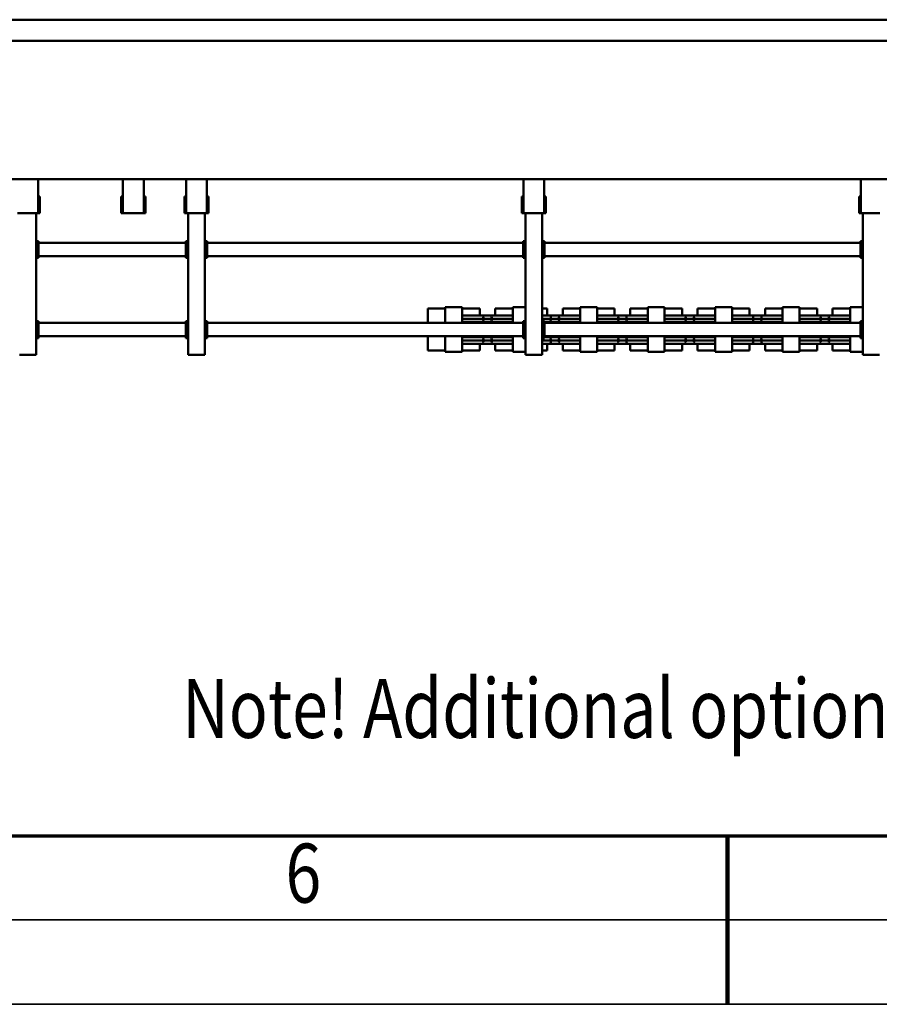
# Model space of a CAD drawing. Units: millimetres. Extents: x 0 to 23760, y -579 to 16800.
# Drawn here: x 10202 to 12240, y 0 to 2336 of the extents above; entities that cross this region are included whole.
import ezdxf
from ezdxf.enums import TextEntityAlignment as Align

# ---------------------------------------------------------------- set-up
doc = ezdxf.new("R2010")
doc.units = ezdxf.units.MM
doc.header["$MEASUREMENT"] = 0
for name, color, linetype, lineweight in [('(1) Shape lines', 7, 'Continuous', 35), ('(4) Texts', 7, 'Continuous', 35), ('(9) Sheet', 7, 'Continuous', 35)]:
    doc.layers.add(name, color=color, linetype=linetype, lineweight=lineweight)
doc.styles.add('Arial', font='ARIAL.TTF')

# ---------------------------------------------------------------- blocks, each defined once
blk = doc.blocks.new('MACRO_12_6de34166-89f0-4d22-9f77-b083943de73f')
at = {"layer": '(1) Shape lines', "color": 7, "linetype": 'Continuous', "lineweight": 50, "ltscale": 120}
for p, q in [((1214.1, 1639.5), (1209.1, 1639.5)), ((1244.1, 1639.5), (1214.1, 1639.5)), ((1249.1, 1639.5), (1244.1, 1639.5)), ((1249.1, 1303.5), (1249.1, 1639.5)), ((2014.1, 1639.5), (2009.1, 1639.5)), ((2009.1, 1303.5), (2009.1, 1639.5)), ((2044.1, 1639.5), (2014.1, 1639.5)), ((2049.1, 1639.5), (2044.1, 1639.5)), ((2049.1, 1303.5), (2049.1, 1639.5)), ((2814.1, 1639.5), (2809.1, 1639.5)), ((2809.1, 1303.5), (2809.1, 1639.5)), ((2844.1, 1639.5), (2814.1, 1639.5)), ((2849.1, 1639.5), (2844.1, 1639.5)), ((2849.1, 1303.5), (2849.1, 1639.5)), ((3214.1, 1639.5), (3209.1, 1639.5)), ((3209.1, 1303.5), (3209.1, 1639.5)), ((3244.1, 1639.5), (3214.1, 1639.5)), ((3249.1, 1639.5), (3244.1, 1639.5)), ((1279.1, 1632.5), (1249.1, 1632.5)), ((1279.1, 1595.5), (1279.1, 1632.5)), ((1320.7, 1629.5), (1279.1, 1629.5)), ((1279.8, 1613), (1325.6, 1613)), ((1320.1, 1613), (1358.1, 1613)), ((1320.7, 1613), (1320.7, 1629.5)), ((1320.7, 1613), (1325.4, 1613)), ((1352.6, 1613), (1398.4, 1613)), ((1352.8, 1613), (1357.5, 1613)), ((1357.5, 1613), (1357.5, 1629.5)), ((1399.1, 1629.5), (1357.5, 1629.5)), ((1399.1, 1595.5), (1399.1, 1632.5)), ((1439.1, 1632.5), (1399.1, 1632.5)), ((1439.1, 1595.5), (1439.1, 1632.5)), ((1480.7, 1629.5), (1439.1, 1629.5)), ((1439.8, 1613), (1485.6, 1613)), ((1480.1, 1613), (1518.1, 1613)), ((1480.7, 1613), (1480.7, 1629.5)), ((1480.7, 1613), (1485.4, 1613)), ((1512.6, 1613), (1558.4, 1613)), ((1512.8, 1613), (1517.5, 1613)), ((1517.5, 1613), (1517.5, 1629.5)), ((1559.1, 1629.5), (1517.5, 1629.5)), ((1559.1, 1595.5), (1559.1, 1632.5)), ((1599.1, 1632.5), (1559.1, 1632.5)), ((1599.1, 1595.5), (1599.1, 1632.5)), ((1640.7, 1629.5), (1599.1, 1629.5)), ((1599.8, 1613), (1645.6, 1613)), ((1640.1, 1613), (1678.1, 1613)), ((1640.7, 1613), (1640.7, 1629.5)), ((1640.7, 1613), (1645.4, 1613)), ((1672.6, 1613), (1718.4, 1613)), ((1672.8, 1613), (1677.5, 1613)), ((1677.5, 1613), (1677.5, 1629.5)), ((1719.1, 1629.5), (1677.5, 1629.5)), ((1719.1, 1595.5), (1719.1, 1632.5)), ((1759.1, 1632.5), (1719.1, 1632.5)), ((1759.1, 1595.5), (1759.1, 1632.5)), ((1800.7, 1629.5), (1759.1, 1629.5)), ((1759.8, 1613), (1805.6, 1613)), ((1800.1, 1613), (1838.1, 1613)), ((1800.7, 1613), (1800.7, 1629.5)), ((1800.7, 1613), (1805.4, 1613)), ((1832.6, 1613), (1878.4, 1613)), ((1832.8, 1613), (1837.5, 1613)), ((1837.5, 1613), (1837.5, 1629.5)), ((1879.1, 1629.5), (1837.5, 1629.5)), ((1919.1, 1632.5), (1879.1, 1632.5)), ((1879.1, 1595.5), (1879.1, 1632.5)), ((1919.1, 1595.5), (1919.1, 1632.5)), ((1960.7, 1629.5), (1919.1, 1629.5)), ((1919.8, 1613), (1965.6, 1613)), ((1960.1, 1613), (1998.1, 1613)), ((1960.7, 1613), (1960.7, 1629.5)), ((1960.7, 1613), (1965.4, 1613)), ((1992.6, 1613), (2007.6, 1613)), ((1992.8, 1613), (1997.5, 1613)), ((2009, 1629.5), (1997.5, 1629.5)), ((1997.5, 1613), (1997.5, 1629.5)), ((2079.1, 1632.5), (2049.1, 1632.5)), ((2079.1, 1595.5), (2079.1, 1632.5)), ((2120.7, 1629.5), (2079.1, 1629.5)), ((2079.8, 1613), (2125.6, 1613)), ((2120.1, 1613), (2158.1, 1613)), ((2120.7, 1613), (2120.7, 1629.5)), ((2120.7, 1613), (2125.4, 1613)), ((2152.6, 1613), (2198.4, 1613)), ((2152.8, 1613), (2157.5, 1613)), ((2199.1, 1629.5), (2157.5, 1629.5)), ((2157.5, 1613), (2157.5, 1629.5)), ((2199.1, 1595.5), (2199.1, 1632.5)), ((2239.1, 1632.5), (2199.1, 1632.5)), ((2239.1, 1595.5), (2239.1, 1632.5)), ((2280.7, 1629.5), (2239.1, 1629.5)), ((2280.7, 1595.5), (2280.7, 1629.5)), ((1249.1, 1599.5), (1254.1, 1599.5)), ((1251.6, 1594.5), (1249.1, 1594.5)), ((1251.6, 1594.5), (1251.6, 1564.5)), ((1254.1, 1594.5), (1254.1, 1599.5)), ((1254.1, 1595.5), (2004.1, 1595.5)), ((1254.1, 1564.5), (1254.1, 1594.5)), ((1351.4, 1605.2), (1326.8, 1605.2)), ((1351.4, 1597.7), (1326.8, 1597.7)), ((1326.8, 1597.7), (1326.8, 1597.7)), ((1351.4, 1605.2), (1351.4, 1605.2)), ((1511.4, 1605.2), (1486.8, 1605.2)), ((1511.4, 1597.7), (1486.8, 1597.7)), ((1671.4, 1605.2), (1646.8, 1605.2)), ((1671.4, 1597.7), (1646.8, 1597.7)), ((1831.4, 1605.2), (1806.8, 1605.2)), ((1831.4, 1597.7), (1806.8, 1597.7)), ((1991.4, 1605.2), (1966.8, 1605.2)), ((1991.4, 1597.7), (1966.8, 1597.7)), ((2004.1, 1599.5), (2009.1, 1599.5)), ((2004.1, 1594.5), (2004.1, 1599.5)), ((2004.1, 1564.5), (2004.1, 1594.5)), ((2006.6, 1564.5), (2006.6, 1594.5)), ((2009.1, 1594.5), (2006.6, 1594.5)), ((2049.1, 1599.5), (2054.1, 1599.5)), ((2051.6, 1594.5), (2049.1, 1594.5)), ((2051.6, 1594.5), (2051.6, 1564.5)), ((2054.1, 1594.5), (2054.1, 1599.5)), ((2054.1, 1595.5), (2804.1, 1595.5)), ((2054.1, 1564.5), (2054.1, 1594.5)), ((2151.4, 1605.2), (2126.8, 1605.2)), ((2151.4, 1597.7), (2126.8, 1597.7)), ((2804.1, 1599.5), (2809.1, 1599.5)), ((2804.1, 1594.5), (2804.1, 1599.5)), ((2804.1, 1564.5), (2804.1, 1594.5)), ((2806.6, 1564.5), (2806.6, 1594.5)), ((2809.1, 1594.5), (2806.6, 1594.5)), ((2849.1, 1599.5), (2854.1, 1599.5)), ((2851.6, 1594.5), (2849.1, 1594.5)), ((2851.6, 1594.5), (2851.6, 1564.5)), ((2854.1, 1594.5), (2854.1, 1599.5)), ((2854.1, 1595.5), (3204.1, 1595.5)), ((2854.1, 1564.5), (2854.1, 1594.5)), ((3204.1, 1599.5), (3209.1, 1599.5)), ((3204.1, 1594.5), (3204.1, 1599.5)), ((3204.1, 1564.5), (3204.1, 1594.5)), ((3206.6, 1564.5), (3206.6, 1594.5)), ((3209.1, 1594.5), (3206.6, 1594.5)), ((1249.1, 1564.5), (1251.6, 1564.5)), ((1249.1, 1559.5), (1254.1, 1559.5)), ((1254.1, 1559.5), (1254.1, 1564.5)), ((1254.1, 1563.5), (2004.1, 1563.5)), ((1279.1, 1526.5), (1279.1, 1563.5)), ((1325.6, 1546), (1279.8, 1546)), ((1358.1, 1546), (1320.1, 1546)), ((1320.7, 1529.5), (1320.7, 1546)), ((1325.4, 1546), (1320.7, 1546)), ((1351.4, 1561.2), (1326.8, 1561.2)), ((1326.8, 1561.2), (1326.8, 1561.2)), ((1351.4, 1553.7), (1326.8, 1553.7)), ((1326.8, 1553.7), (1326.8, 1553.7)), ((1398.4, 1546), (1352.6, 1546)), ((1357.5, 1546), (1352.8, 1546)), ((1357.5, 1529.5), (1357.5, 1546)), ((1399.1, 1526.5), (1399.1, 1563.5)), ((1439.1, 1526.5), (1439.1, 1563.5)), ((1485.6, 1546), (1439.8, 1546)), ((1518.1, 1546), (1480.1, 1546)), ((1480.7, 1529.5), (1480.7, 1546)), ((1485.4, 1546), (1480.7, 1546)), ((1511.4, 1561.2), (1486.8, 1561.2)), ((1511.4, 1553.7), (1486.8, 1553.7)), ((1558.4, 1546), (1512.6, 1546)), ((1517.5, 1546), (1512.8, 1546)), ((1517.5, 1529.5), (1517.5, 1546)), ((1559.1, 1526.5), (1559.1, 1563.5)), ((1599.1, 1526.5), (1599.1, 1563.5)), ((1645.6, 1546), (1599.8, 1546)), ((1678.1, 1546), (1640.1, 1546)), ((1640.7, 1529.5), (1640.7, 1546)), ((1645.4, 1546), (1640.7, 1546)), ((1671.4, 1561.2), (1646.8, 1561.2)), ((1671.4, 1553.7), (1646.8, 1553.7)), ((1718.4, 1546), (1672.6, 1546)), ((1677.5, 1546), (1672.8, 1546)), ((1677.5, 1529.5), (1677.5, 1546)), ((1719.1, 1526.5), (1719.1, 1563.5)), ((1759.1, 1526.5), (1759.1, 1563.5)), ((1805.6, 1546), (1759.8, 1546)), ((1838.1, 1546), (1800.1, 1546)), ((1800.7, 1529.5), (1800.7, 1546)), ((1805.4, 1546), (1800.7, 1546)), ((1831.4, 1561.2), (1806.8, 1561.2)), ((1831.4, 1553.7), (1806.8, 1553.7)), ((1878.4, 1546), (1832.6, 1546)), ((1837.5, 1546), (1832.8, 1546)), ((1837.5, 1529.5), (1837.5, 1546)), ((1879.1, 1526.5), (1879.1, 1563.5)), ((1919.1, 1526.5), (1919.1, 1563.5)), ((1965.6, 1546), (1919.8, 1546)), ((1998.1, 1546), (1960.1, 1546)), ((1960.7, 1529.5), (1960.7, 1546)), ((1965.4, 1546), (1960.7, 1546)), ((1991.4, 1561.2), (1966.8, 1561.2)), ((1991.4, 1553.7), (1966.8, 1553.7)), ((2007.6, 1546), (1992.6, 1546)), ((1997.5, 1546), (1992.8, 1546)), ((1997.5, 1529.5), (1997.5, 1546)), ((2004.1, 1564.5), (2004.1, 1559.5)), ((2004.1, 1559.5), (2009.1, 1559.5)), ((2009.1, 1564.5), (2006.6, 1564.5)), ((2049.1, 1564.5), (2051.6, 1564.5)), ((2049.1, 1559.5), (2054.1, 1559.5)), ((2054.1, 1559.5), (2054.1, 1564.5)), ((2054.1, 1563.5), (2804.1, 1563.5)), ((2079.1, 1526.5), (2079.1, 1563.5)), ((2125.6, 1546), (2079.8, 1546)), ((2158.1, 1546), (2120.1, 1546)), ((2120.7, 1529.5), (2120.7, 1546)), ((2125.4, 1546), (2120.7, 1546)), ((2151.4, 1561.2), (2126.8, 1561.2)), ((2151.4, 1553.7), (2126.8, 1553.7)), ((2198.4, 1546), (2152.6, 1546)), ((2157.5, 1546), (2152.8, 1546)), ((2157.5, 1529.5), (2157.5, 1546)), ((2199.1, 1526.5), (2199.1, 1563.5)), ((2239.1, 1526.5), (2239.1, 1563.5)), ((2280.7, 1529.5), (2280.7, 1563.5)), ((2804.1, 1564.5), (2804.1, 1559.5)), ((2804.1, 1559.5), (2809.1, 1559.5)), ((2809.1, 1564.5), (2806.6, 1564.5)), ((2849.1, 1564.5), (2851.6, 1564.5)), ((2849.1, 1559.5), (2854.1, 1559.5)), ((2854.1, 1559.5), (2854.1, 1564.5)), ((2854.1, 1563.5), (3204.1, 1563.5)), ((3204.1, 1564.5), (3204.1, 1559.5)), ((3204.1, 1559.5), (3209.1, 1559.5)), ((3209.1, 1564.5), (3206.6, 1564.5)), ((1249.1, 1526.5), (1279.1, 1526.5)), ((1279.1, 1529.5), (1320.7, 1529.5)), ((1357.5, 1529.5), (1399.1, 1529.5)), ((1399.1, 1526.5), (1439.1, 1526.5)), ((1439.1, 1529.5), (1480.7, 1529.5)), ((1517.5, 1529.5), (1559.1, 1529.5)), ((1559.1, 1526.5), (1599.1, 1526.5)), ((1599.1, 1529.5), (1640.7, 1529.5)), ((1677.5, 1529.5), (1719.1, 1529.5)), ((1719.1, 1526.5), (1759.1, 1526.5)), ((1759.1, 1529.5), (1800.7, 1529.5)), ((1837.5, 1529.5), (1879.1, 1529.5)), ((1879.1, 1526.5), (1919.1, 1526.5)), ((1919.1, 1529.5), (1960.7, 1529.5)), ((1997.5, 1529.5), (2009, 1529.5)), ((2049.1, 1526.5), (2079.1, 1526.5)), ((2079.1, 1529.5), (2120.7, 1529.5)), ((2157.5, 1529.5), (2199.1, 1529.5)), ((2199.1, 1526.5), (2239.1, 1526.5)), ((2239.1, 1529.5), (2280.7, 1529.5)), ((1249.1, 1409.5), (1254.1, 1409.5)), ((1251.6, 1404.5), (1249.1, 1404.5)), ((1251.6, 1404.5), (1251.6, 1374.5)), ((1254.1, 1404.5), (1254.1, 1409.5)), ((1254.1, 1405.5), (2004.1, 1405.5)), ((1254.1, 1374.5), (1254.1, 1404.5)), ((2004.1, 1409.5), (2009.1, 1409.5)), ((2004.1, 1404.5), (2004.1, 1409.5)), ((2004.1, 1374.5), (2004.1, 1404.5)), ((2006.6, 1374.5), (2006.6, 1404.5)), ((2009.1, 1404.5), (2006.6, 1404.5)), ((2049.1, 1409.5), (2054.1, 1409.5)), ((2051.6, 1404.5), (2049.1, 1404.5)), ((2051.6, 1404.5), (2051.6, 1374.5)), ((2054.1, 1404.5), (2054.1, 1409.5)), ((2054.1, 1405.5), (2804.1, 1405.5)), ((2054.1, 1374.5), (2054.1, 1404.5)), ((2804.1, 1409.5), (2809.1, 1409.5)), ((2804.1, 1404.5), (2804.1, 1409.5)), ((2804.1, 1374.5), (2804.1, 1404.5)), ((2806.6, 1374.5), (2806.6, 1404.5)), ((2809.1, 1404.5), (2806.6, 1404.5)), ((2849.1, 1409.5), (2854.1, 1409.5)), ((2851.6, 1404.5), (2849.1, 1404.5)), ((2851.6, 1404.5), (2851.6, 1374.5)), ((2854.1, 1404.5), (2854.1, 1409.5)), ((2854.1, 1405.5), (3204.1, 1405.5)), ((2854.1, 1374.5), (2854.1, 1404.5)), ((3204.1, 1409.5), (3209.1, 1409.5)), ((3204.1, 1404.5), (3204.1, 1409.5)), ((3204.1, 1374.5), (3204.1, 1404.5)), ((3209.1, 1404.5), (3206.6, 1404.5)), ((3206.6, 1374.5), (3206.6, 1404.5)), ((1249.1, 1374.5), (1251.6, 1374.5)), ((1249.1, 1369.5), (1254.1, 1369.5)), ((1254.1, 1369.5), (1254.1, 1374.5)), ((1254.1, 1373.5), (2004.1, 1373.5)), ((2004.1, 1374.5), (2004.1, 1369.5)), ((2004.1, 1369.5), (2009.1, 1369.5)), ((2009.1, 1374.5), (2006.6, 1374.5)), ((2049.1, 1374.5), (2051.6, 1374.5)), ((2049.1, 1369.5), (2054.1, 1369.5)), ((2054.1, 1369.5), (2054.1, 1374.5)), ((2054.1, 1373.5), (2804.1, 1373.5)), ((2804.1, 1374.5), (2804.1, 1369.5)), ((2804.1, 1369.5), (2809.1, 1369.5)), ((2809.1, 1374.5), (2806.6, 1374.5)), ((2849.1, 1374.5), (2851.6, 1374.5)), ((2849.1, 1369.5), (2854.1, 1369.5)), ((2854.1, 1369.5), (2854.1, 1374.5)), ((2854.1, 1373.5), (3204.1, 1373.5)), ((3204.1, 1374.5), (3204.1, 1369.5)), ((3204.1, 1369.5), (3209.1, 1369.5)), ((3209.1, 1374.5), (3206.6, 1374.5)), ((1210.4, 1303.5), (1208.7, 1303.5)), ((1210.4, 1303.5), (1247.7, 1303.5)), ((1210.4, 1303.5), (1247.7, 1303.5)), ((1247.7, 1303.5), (1249.5, 1303.5)), ((1249.5, 1303.5), (1250, 1303.5)), ((1250, 1303.5), (1251.1, 1303.5)), ((1251.1, 1303.5), (1251.6, 1303.5)), ((1251.6, 1303.5), (1252.4, 1303.5)), ((1252.4, 1303.5), (1252.8, 1303.5)), ((1252.8, 1303.5), (1253.3, 1303.5)), ((1253.3, 1303.5), (1253.5, 1303.5)), ((1253.5, 1303.5), (1253.7, 1303.5)), ((1253.7, 1303.5), (1257.7, 1303.5)), ((1253.7, 1303.5), (1253.7, 1222.5)), ((1253.7, 1303.5), (1253.7, 1222.5)), ((1253.7, 1303.5), (1257.7, 1303.5)), ((1257.7, 1303.5), (1257.7, 1263.5)), ((1257.7, 1303.5), (1257.7, 1263.5)), ((2004.4, 1303.5), (2000.4, 1303.5)), ((2000.4, 1303.5), (2000.4, 1263.5)), ((2004.4, 1303.5), (2000.4, 1303.5)), ((2000.4, 1303.5), (2000.4, 1263.5)), ((2004.8, 1303.5), (2004.4, 1303.5)), ((2004.4, 1303.5), (2004.4, 1222.5)), ((2004.4, 1303.5), (2004.4, 1222.5)), ((2005.1, 1303.5), (2004.8, 1303.5)), ((2005.9, 1303.5), (2005.1, 1303.5)), ((2006.5, 1303.5), (2005.9, 1303.5)), ((2007.7, 1303.5), (2006.5, 1303.5)), ((2008.3, 1303.5), (2007.7, 1303.5)), ((2010.4, 1303.5), (2008.3, 1303.5)), ((2010.4, 1303.5), (2047.7, 1303.5)), ((2010.4, 1303.5), (2047.7, 1303.5)), ((2047.7, 1303.5), (2049.9, 1303.5)), ((2049.9, 1303.5), (2050.5, 1303.5)), ((2050.5, 1303.5), (2051.7, 1303.5)), ((2051.7, 1303.5), (2052.2, 1303.5)), ((2052.2, 1303.5), (2053.1, 1303.5)), ((2053.1, 1303.5), (2053.4, 1303.5)), ((2053.4, 1303.5), (2053.7, 1303.5)), ((2053.7, 1303.5), (2053.7, 1222.5)), ((2053.7, 1303.5), (2057.7, 1303.5)), ((2053.7, 1303.5), (2053.7, 1222.5)), ((2053.7, 1303.5), (2057.7, 1303.5)), ((2057.7, 1303.5), (2057.7, 1263.5)), ((2057.7, 1303.5), (2057.7, 1263.5)), ((2804.4, 1303.5), (2800.4, 1303.5)), ((2800.4, 1303.5), (2800.4, 1263.5)), ((2804.4, 1303.5), (2800.4, 1303.5)), ((2800.4, 1303.5), (2800.4, 1263.5)), ((2804.4, 1303.5), (2804.4, 1222.5)), ((2804.8, 1303.5), (2804.4, 1303.5)), ((2804.4, 1303.5), (2804.4, 1222.5)), ((2805.1, 1303.5), (2804.8, 1303.5)), ((2805.9, 1303.5), (2805.1, 1303.5)), ((2806.5, 1303.5), (2805.9, 1303.5)), ((2807.7, 1303.5), (2806.5, 1303.5)), ((2808.3, 1303.5), (2807.7, 1303.5)), ((2810.4, 1303.5), (2808.3, 1303.5)), ((2810.4, 1303.5), (2847.7, 1303.5)), ((2810.4, 1303.5), (2847.7, 1303.5)), ((2847.7, 1303.5), (2849.9, 1303.5)), ((2849.9, 1303.5), (2850.5, 1303.5)), ((2850.5, 1303.5), (2851.7, 1303.5)), ((2851.7, 1303.5), (2852.2, 1303.5)), ((2852.3, 1303.5), (2853.1, 1303.5)), ((2853.1, 1303.5), (2853.4, 1303.5)), ((2853.4, 1303.5), (2853.7, 1303.5)), ((2853.7, 1303.5), (2853.7, 1222.5)), ((2853.7, 1303.5), (2857.7, 1303.5)), ((2853.7, 1303.5), (2853.7, 1222.5)), ((2853.7, 1303.5), (2857.7, 1303.5)), ((2857.7, 1303.5), (2857.7, 1263.5)), ((2857.7, 1303.5), (2857.7, 1263.5)), ((2954.3, 1303.5), (2950.3, 1303.5)), ((2950.3, 1303.5), (2950.3, 1263.5)), ((2960.3, 1303.5), (2954.3, 1303.5)), ((2954.3, 1303.5), (2954.3, 1222.5)), ((2960.3, 1303.5), (2997.7, 1303.5)), ((2997.7, 1303.5), (3003.7, 1303.5)), ((3003.7, 1303.5), (3007.7, 1303.5)), ((3003.7, 1303.5), (3003.7, 1222.5)), ((3007.7, 1303.5), (3007.7, 1263.5)), ((3204.4, 1303.5), (3200.4, 1303.5)), ((3200.4, 1303.5), (3200.4, 1263.5)), ((3210.4, 1303.5), (3204.4, 1303.5)), ((3204.4, 1303.5), (3204.4, 1222.5)), ((3210.4, 1303.5), (3247.7, 1303.5)), ((3247.7, 1303.5), (3253.7, 1303.5)), ((1253.7, 1263.5), (1257.7, 1263.5)), ((1253.7, 1263.5), (1257.7, 1263.5)), ((2000.4, 1263.5), (2004.4, 1263.5)), ((2000.4, 1263.5), (2004.4, 1263.5)), ((2053.7, 1263.5), (2057.7, 1263.5)), ((2053.7, 1263.5), (2057.7, 1263.5)), ((2800.4, 1263.5), (2804.4, 1263.5)), ((2800.4, 1263.5), (2804.4, 1263.5)), ((2853.7, 1263.5), (2857.7, 1263.5)), ((2853.7, 1263.5), (2857.7, 1263.5)), ((2950.3, 1263.5), (2954.3, 1263.5)), ((3003.7, 1263.5), (3007.7, 1263.5)), ((3200.4, 1263.5), (3204.4, 1263.5)), ((149.1, 1222.5), (5811.6, 1222.5)), ((4820.1, 894.5), (452.1, 894.5)), ((4820.1, 844.5), (452.1, 844.5))]:
    blk.add_line(p, q, dxfattribs=at)
for points in [[(1326.8, 1605.2), (1327, 1605.2), (1279.2, 1605.2)], [(1326.8, 1597.7), (1327, 1597.7), (1279.2, 1597.7)], [(1399, 1605.2), (1351.2, 1605.2), (1351.4, 1605.2)], [(1399, 1597.7), (1351.2, 1597.7), (1351.4, 1597.7)], [(1486.8, 1605.2), (1487, 1605.2), (1439.2, 1605.2)], [(1486.8, 1597.7), (1487, 1597.7), (1439.2, 1597.7)], [(1559, 1605.2), (1511.2, 1605.2), (1511.4, 1605.2)], [(1559, 1597.7), (1511.2, 1597.7), (1511.4, 1597.7)], [(1646.8, 1605.2), (1647, 1605.2), (1599.2, 1605.2)], [(1646.8, 1597.7), (1647, 1597.7), (1599.2, 1597.7)], [(1719, 1605.2), (1671.2, 1605.2), (1671.4, 1605.2)], [(1719, 1597.7), (1671.2, 1597.7), (1671.4, 1597.7)], [(1806.8, 1605.2), (1807, 1605.2), (1759.2, 1605.2)], [(1806.8, 1597.7), (1807, 1597.7), (1759.2, 1597.7)], [(1879, 1605.2), (1831.2, 1605.2), (1831.4, 1605.2)], [(1879, 1597.7), (1831.2, 1597.7), (1831.4, 1597.7)], [(1966.8, 1605.2), (1967, 1605.2), (1919.2, 1605.2)], [(1966.8, 1597.7), (1967, 1597.7), (1919.2, 1597.7)], [(2008.9, 1605.2), (1991.2, 1605.2), (1991.4, 1605.2)], [(2004, 1597.7), (1991.2, 1597.7), (1991.4, 1597.7)], [(2126.8, 1605.2), (2127, 1605.2), (2079.2, 1605.2)], [(2126.8, 1597.7), (2127, 1597.7), (2079.2, 1597.7)], [(2199, 1605.2), (2151.2, 1605.2), (2151.4, 1605.2)], [(2199, 1597.7), (2151.2, 1597.7), (2151.4, 1597.7)], [(1326.8, 1561.2), (1327, 1561.2), (1279.2, 1561.2)], [(1326.8, 1553.7), (1327, 1553.7), (1279.2, 1553.7)], [(1399, 1561.2), (1351.2, 1561.2), (1351.4, 1561.2)], [(1399, 1553.7), (1351.2, 1553.7), (1351.4, 1553.7)], [(1486.8, 1561.2), (1487, 1561.2), (1439.2, 1561.2)], [(1486.8, 1553.7), (1487, 1553.7), (1439.2, 1553.7)], [(1559, 1561.2), (1511.2, 1561.2), (1511.4, 1561.2)], [(1559, 1553.7), (1511.2, 1553.7), (1511.4, 1553.7)], [(1646.8, 1561.2), (1647, 1561.2), (1599.2, 1561.2)], [(1646.8, 1553.7), (1647, 1553.7), (1599.2, 1553.7)], [(1719, 1561.2), (1671.2, 1561.2), (1671.4, 1561.2)], [(1719, 1553.7), (1671.2, 1553.7), (1671.4, 1553.7)], [(1806.8, 1561.2), (1807, 1561.2), (1759.2, 1561.2)], [(1806.8, 1553.7), (1807, 1553.7), (1759.2, 1553.7)], [(1879, 1561.2), (1831.2, 1561.2), (1831.4, 1561.2)], [(1879, 1553.7), (1831.2, 1553.7), (1831.4, 1553.7)], [(1966.8, 1561.2), (1967, 1561.2), (1919.2, 1561.2)], [(1966.8, 1553.7), (1967, 1553.7), (1919.2, 1553.7)], [(2004, 1561.2), (1991.2, 1561.2), (1991.4, 1561.2)], [(2008.9, 1553.7), (1991.2, 1553.7), (1991.4, 1553.7)], [(2126.8, 1561.2), (2127, 1561.2), (2079.2, 1561.2)], [(2126.8, 1553.7), (2127, 1553.7), (2079.2, 1553.7)], [(2199, 1561.2), (2151.2, 1561.2), (2151.4, 1561.2)], [(2199, 1553.7), (2151.2, 1553.7), (2151.4, 1553.7)]]:
    blk.add_lwpolyline(points, dxfattribs=at)
for centre, start, end in [((1325.6, 1609), 290.3641, 90), ((1352.6, 1609), 90, 249.6359), ((1485.6, 1609), 290.3641, 90), ((1512.6, 1609), 90, 249.6359), ((1645.6, 1609), 290.3641, 90), ((1672.6, 1609), 90, 249.6359), ((1805.6, 1609), 290.3641, 90), ((1832.6, 1609), 90, 249.6359), ((1965.6, 1609), 290.3641, 90), ((1992.6, 1609), 90, 249.6359), ((2125.6, 1609), 290.3641, 90), ((2152.6, 1609), 90, 249.6359), ((1325.6, 1601.5), 290.3641, 69.6359), ((1325.6, 1594), 26.8991, 69.6359), ((1352.6, 1601.5), 110.3641, 249.6359), ((1352.6, 1594), 110.3641, 153.1009), ((1485.6, 1601.5), 290.3641, 69.6359), ((1485.6, 1594), 26.8991, 69.6359), ((1512.6, 1601.5), 110.3641, 249.6359), ((1512.6, 1594), 110.3641, 153.1009), ((1645.6, 1601.5), 290.3641, 69.6359), ((1645.6, 1594), 26.8991, 69.6359), ((1672.6, 1601.5), 110.3641, 249.6359), ((1672.6, 1594), 110.3641, 153.1009), ((1805.6, 1601.5), 290.3641, 69.6359), ((1805.6, 1594), 26.8991, 69.6359), ((1832.6, 1601.5), 110.3641, 249.6359), ((1832.6, 1594), 110.3641, 153.1009), ((1965.6, 1601.5), 290.3641, 69.6359), ((1965.6, 1594), 26.8991, 69.6359), ((1992.6, 1601.5), 110.3641, 249.6359), ((1992.6, 1594), 110.3641, 153.1009), ((2125.6, 1601.5), 290.3641, 69.6359), ((2125.6, 1594), 26.8991, 69.6359), ((2152.6, 1601.5), 110.3641, 249.6359), ((2152.6, 1594), 110.3641, 153.1009), ((1325.6, 1550), 270, 69.6359), ((1325.6, 1565), 290.3641, 333.1009), ((1325.6, 1557.5), 290.3641, 69.6359), ((1352.6, 1557.5), 110.3641, 249.6359), ((1352.6, 1550), 110.3641, 270), ((1352.6, 1565), 206.8991, 249.6359), ((1485.6, 1550), 270, 69.6359), ((1485.6, 1565), 290.3641, 333.1009), ((1485.6, 1557.5), 290.3641, 69.6359), ((1512.6, 1557.5), 110.3641, 249.6359), ((1512.6, 1550), 110.3641, 270), ((1512.6, 1565), 206.8991, 249.6359), ((1645.6, 1550), 270, 69.6359), ((1645.6, 1565), 290.3641, 333.1009), ((1645.6, 1557.5), 290.3641, 69.6359), ((1672.6, 1557.5), 110.3641, 249.6359), ((1672.6, 1550), 110.3641, 270), ((1672.6, 1565), 206.8991, 249.6359), ((1805.6, 1550), 270, 69.6359), ((1805.6, 1565), 290.3641, 333.1009), ((1805.6, 1557.5), 290.3641, 69.6359), ((1832.6, 1557.5), 110.3641, 249.6359), ((1832.6, 1550), 110.3641, 270), ((1832.6, 1565), 206.8991, 249.6359), ((1965.6, 1550), 270, 69.6359), ((1965.6, 1565), 290.3641, 333.1009), ((1965.6, 1557.5), 290.3641, 69.6359), ((1992.6, 1557.5), 110.3641, 249.6359), ((1992.6, 1550), 110.3641, 270), ((1992.6, 1565), 206.8991, 249.6359), ((2125.6, 1550), 270, 69.6359), ((2125.6, 1565), 290.3641, 333.1009), ((2125.6, 1557.5), 290.3641, 69.6359), ((2152.6, 1557.5), 110.3641, 249.6359), ((2152.6, 1550), 110.3641, 270), ((2152.6, 1565), 206.8991, 249.6359)]:
    blk.add_arc(centre, 4, start, end, dxfattribs=at)
blk = doc.blocks.new('GROUP_0_97a8d379-c9d9-4093-a03c-5390de5754a8')
at = {"layer": '(9) Sheet', "color": 7, "lineweight": 70, "ltscale": 120}
blk.add_line((800, 400), (23360, 400), dxfattribs=at)
at = {"layer": '(9) Sheet', "color": 7, "lineweight": 35, "ltscale": 120}
for p, q in [((11880, 203), (11880, 401)), ((600, 200), (23560, 200)), ((0, 0), (23760, 0))]:
    blk.add_line(p, q, dxfattribs=at)
at = {"layer": '(9) Sheet', "color": 7, "lineweight": 100, "ltscale": 120}
blk.add_line((11880, 400), (11880, 0), dxfattribs=at)
at = {"layer": '(4) Texts', "color": 9, "lineweight": 35, "style": 'Arial', "width": 0.8}
blk.add_text('Note! Additional options can affect weights and dimensions of some components.', height=140, dxfattribs=at).set_placement((10587, 771.9), align=Align.TOP_LEFT)
at = {"layer": '(9) Sheet', "color": 7, "lineweight": 35, "style": 'Arial', "width": 0.8}
blk.add_text('6', height=140, dxfattribs=at).set_placement((10831.9, 197.4), align=Align.BOTTOM_LEFT)

msp = doc.modelspace()

# ---------------------------------------------------------------- block references
at = {"color": 7, "linetype": 'ByBlock'}
msp.add_blockref('GROUP_0_97a8d379-c9d9-4093-a03c-5390de5754a8', (0, 0), dxfattribs=at)
at = {"color": 7, "linetype": 'ByBlock', "rotation": 180}
msp.add_blockref('MACRO_12_6de34166-89f0-4d22-9f77-b083943de73f', (13450, 3180), dxfattribs=at)

doc.saveas('drawing.dxf')
